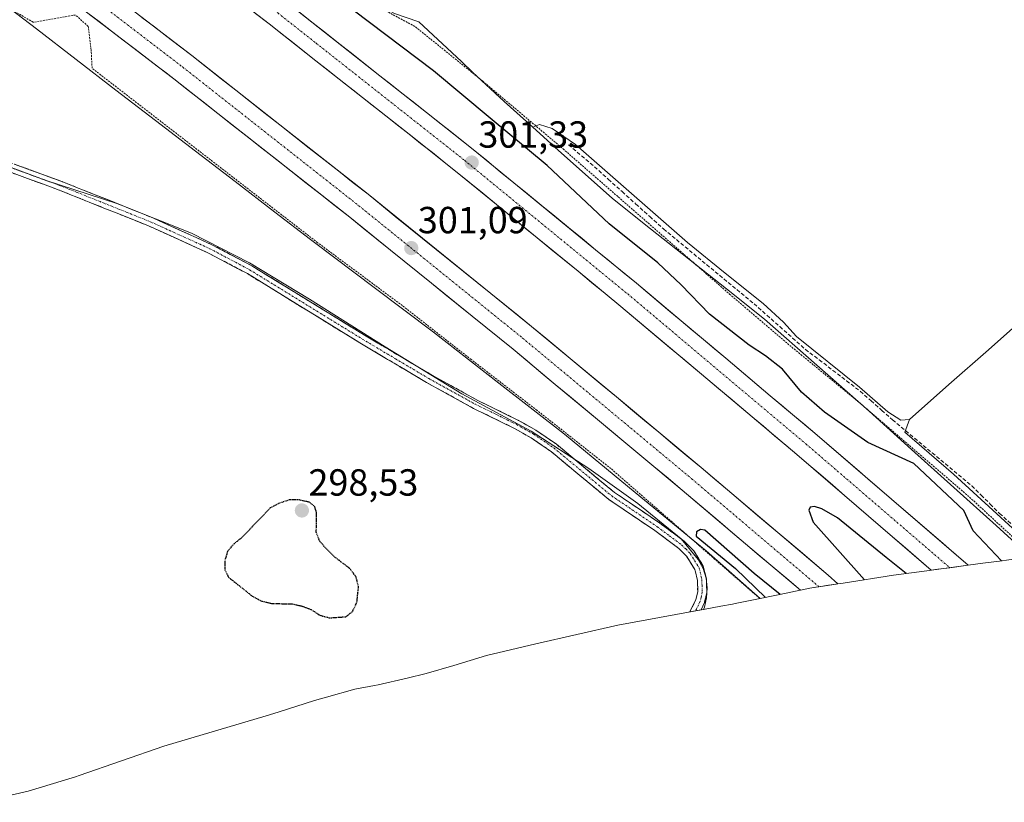
# Model space of a CAD drawing. Units: metres. Extents: x 622621 to 626105, y 4641592 to 4643965.
# Drawn here: x 625438 to 625700, y 4642203 to 4642411 of the extents above; entities that cross this region are included whole.
import ezdxf
from ezdxf.enums import TextEntityAlignment as Align

# ---------------------------------------------------------------- set-up
doc = ezdxf.new("R2010")
doc.units = ezdxf.units.M
doc.header["$MEASUREMENT"] = 0
for name, pattern in [('TRAZO_Y_PUNTO', [1, 0.5, -0.25, 0, -0.25]), ('TRAZOS', [0.75, 0.5, -0.25]), ('TRAZOS2', [0.375, 0.25, -0.125]), ('TRAZOSX2', [1.5, 1, -0.5])]:
    doc.linetypes.add(name, pattern=pattern)
for name, color, linetype, lineweight in [('Alambrada', 19, 'TRAZOS', 0), ('Camino', 19, 'TRAZOSX2', 0), ('Camino Cxs', 19, 'Continuous', 0), ('Camino eje', 19, 'TRAZO_Y_PUNTO', 0), ('Carretera de calzada doble', 1, 'Continuous', 13), ('Carretera de calzada doble Cxs', 1, 'Continuous', 13), ('Carretera de calzada doble eje', 1, 'TRAZO_Y_PUNTO', 0), ('Carátula', 7, 'Continuous', 5), ('Corriente artificial lineal', 5, 'TRAZOSX2', 13), ('Cultivos herbáceos CxS', 92, 'Continuous', 0), ('Cultivos leñosos CxS', 92, 'Continuous', 0), ('Curva de nivel maestra', 36, 'Continuous', 30), ('Curva de nivel maestra depresión', 36, 'TRAZOS2', 30), ('Matorral CxS', 135, 'Continuous', 0), ('Núcleo urbano CxS', 19, 'Continuous', 0), ('Punto de cota en terreno', 7, 'Continuous', 0), ('Rótulo de punto de cota en terreno', 19, 'Continuous', 0)]:
    doc.layers.add(name, color=color, linetype=linetype, lineweight=lineweight)
doc.styles.add('Arial', font='txt', dxfattribs={"height": 0.2})

# ---------------------------------------------------------------- blocks, each defined once
blk = doc.blocks.new('*U153')
at = {"layer": 'Cultivos herbáceos CxS', "color": 92, "linetype": 'Continuous', "lineweight": 0}
blk.add_polyline3d([(625428.7467, 4642374.2005, 300.5509), (625445.2375, 4642368.0441, 300.5296), (625464.4809, 4642361.7459, 300.5751), (625484.0801, 4642354.0143, 300.8107), (625499.4919, 4642346.1343, 301.2051), (625515.3965, 4642336.4963, 301.2993), (625535.4867, 4642323.7981, 301.1036), (625555.8991, 4642311.3681, 300.5731), (625574.2319, 4642301.4507, 300.112), (625589.6181, 4642291.5405, 299.9796), (625602.6353, 4642282.2383, 299.9867), (625614.0817, 4642272.9049, 299.9921), (625618.6423, 4642267.4297, 300.1399), (625619.9349, 4642264.9671, 300.1896), (625620.7709, 4642262.4301, 300.2689), (625621.0177, 4642259.8813, 300.2441), (625620.8743, 4642257.1939, 300.2105), (625620.3345, 4642254.6953, 300.1681), (625620.0679, 4642254.1349, 300.1631), (625616.0313, 4642253.3989, 300.2092), (625597.2847, 4642249.9813, 300.2478), (625575.4937, 4642244.9847, 300.6535), (625562.3817, 4642241.9079, 300.8855), (625553.7369, 4642239.2335, 301.0835), (625546.3937, 4642237.1147, 301.2301), (625541.3157, 4642235.9307, 301.3267), (625533.6481, 4642234.1429, 301.4813), (625532.6761, 4642233.9521, 301.5068), (625527.4601, 4642232.9413, 301.5925), (625519.9541, 4642230.8457, 301.8149), (625516.7499, 4642229.9509, 301.884), (625507.0591, 4642226.8911, 301.9757), (625503.9449, 4642225.9357, 302.0508), (625476.7059, 4642217.8205, 302.7747), (625454.2327, 4642210.0611, 303.5585), (625453.2479, 4642209.7239, 303.5903), (625440.7237, 4642205.9247, 303.9362), (625427.9781, 4642202.9529, 304.5155)], dxfattribs=at)
blk = doc.blocks.new('5PATER')
at = {"layer": 'Carátula', "linetype": 'Continuous', "lineweight": 5}
h = blk.add_hatch(color=250, dxfattribs=at)
edge = h.paths.add_edge_path()
edge.add_ellipse((0, 0.01), major_axis=(-1.33, -1.34), ratio=0.999422, start_angle=0, end_angle=360)

msp = doc.modelspace()

# ---------------------------------------------------------------- linework, layer by layer
at = {"layer": 'Alambrada', "color": 19, "linetype": 'TRAZOS', "lineweight": 0}
for points in [[(625485.96, 4642450.04, 298.95), (625497.04, 4642440.44, 298.83), (625502.32, 4642435.85, 299.11), (625507.37, 4642431.46, 299.41), (625507.96, 4642430.3, 299.34), (625505.7, 4642426.38, 300.18), (625509.51, 4642421.71, 300.37), (625514.6, 4642424.46, 299.04), (625543.55, 4642408.75, 298.77), (625561.35, 4642394.38, 298.6), (625578.03, 4642380.34, 298.68), (625582.76, 4642376.35, 298.71), (625597.4, 4642363.6, 298.63), (625626.94, 4642337.83, 298.79), (625642.92, 4642324.21, 299.05), (625645.89, 4642321.78, 299), (625661.66, 4642308.83, 299.12), (625690.69, 4642283.93, 299.29), (625707.73, 4642268.23, 298.8)], [(625635, 4642257.04, 299.58), (625633.82, 4642258.06, 299.66), (625595.46, 4642291.5, 299.73), (625575.83, 4642306.97, 299.75), (625558.35, 4642320.45, 300.34), (625540.07, 4642334.76, 300.64), (625517.57, 4642351.47, 300.52), (625457.69, 4642397.75, 299.94), (625457.42, 4642402.56, 299.88), (625456.65, 4642408.88, 300.72), (625453.27, 4642411.89, 300.91), (625442.03, 4642409.96, 299.76), (625435.81, 4642413.64, 299.98), (625420.3, 4642423.21, 300.86), (625408.27, 4642427.24, 305.26), (625404.54, 4642426.19, 306.55)]]:
    msp.add_polyline3d(points, dxfattribs=at)
at = {"layer": 'Camino', "color": 19, "linetype": 'TRAZOSX2', "lineweight": 0}
for points in [[(625424.34, 4642376.96), (625449.84, 4642367.64), (625473.61, 4642358.13), (625489.48, 4642350.94), (625500.09, 4642345.33), (625530.02, 4642326.92), (625547.67, 4642316.45), (625560.07, 4642309.62), (625570.95, 4642304.29), (625575.54, 4642301.7), (625580.98, 4642297.96), (625596.38, 4642285.2), (625608.45, 4642277.05), (625615.01, 4642272.16), (625617.47, 4642269.71), (625619.96, 4642265.65), (625620.79, 4642262.25), (625620.9, 4642258.57), (625620.3, 4642255.97), (625619.39, 4642254.01), (625617.95, 4642253.75)], [(625617.95, 4642253.75), (625616.43, 4642253.47), (625618.03, 4642256.75), (625618.51, 4642258.8), (625618.41, 4642261.93), (625617.73, 4642264.72), (625615.58, 4642268.22), (625613.45, 4642270.35), (625607.07, 4642275.1), (625594.94, 4642283.29), (625579.54, 4642296.05), (625574.27, 4642299.67), (625569.84, 4642302.18), (625558.97, 4642307.5), (625546.48, 4642314.38), (625528.79, 4642324.88), (625498.91, 4642343.25), (625488.43, 4642348.79), (625472.67, 4642355.93), (625448.98, 4642365.41), (625423.58, 4642374.69)]]:
    msp.add_lwpolyline(points, dxfattribs=at)
at = {"layer": 'Camino Cxs', "color": 19, "linetype": 'Continuous', "lineweight": 0}
msp.add_polyline3d([(625437.09, 4642372.3, 300.5), (625441.34, 4642370.75, 300.47), (625445.59, 4642369.19, 300.47), (625449.84, 4642367.64, 300.49), (625453.8, 4642366.06, 300.5), (625457.76, 4642364.47, 300.49), (625461.73, 4642362.89, 300.52), (625465.69, 4642361.3, 300.53), (625469.65, 4642359.72, 300.54), (625473.61, 4642358.13, 300.56), (625477.58, 4642356.33, 300.6), (625481.55, 4642354.54, 300.65), (625485.51, 4642352.74, 300.74), (625489.48, 4642350.94, 300.84), (625493.02, 4642349.07, 300.93), (625496.55, 4642347.2, 301.03), (625500.09, 4642345.33, 301.13), (625503.83, 4642343.03, 301.21), (625507.57, 4642340.73, 301.24), (625511.31, 4642338.43, 301.26), (625515.06, 4642336.13, 301.27), (625518.8, 4642333.82, 301.27), (625522.54, 4642331.52, 301.27), (625526.28, 4642329.22, 301.25), (625530.02, 4642326.92, 301.22), (625533.55, 4642324.83, 301.16), (625537.08, 4642322.73, 301.11), (625540.61, 4642320.64, 301.04), (625544.14, 4642318.54, 300.96), (625547.67, 4642316.45, 300.91), (625551.8, 4642314.17, 300.83), (625555.94, 4642311.9, 300.7), (625560.07, 4642309.62, 300.46), (625563.7, 4642307.84, 300.3), (625567.32, 4642306.07, 300.18), (625570.95, 4642304.29, 300.13), (625573.25, 4642303, 300.1), (625575.54, 4642301.7, 300.09), (625578.26, 4642299.83, 300.05), (625580.98, 4642297.96, 300.06), (625584.83, 4642294.77, 300.01), (625588.68, 4642291.58, 299.96), (625592.53, 4642288.39, 299.94), (625596.38, 4642285.2, 299.93), (625600.4, 4642282.48, 299.96), (625604.43, 4642279.77, 299.91), (625608.45, 4642277.05, 299.84), (625611.73, 4642274.61, 299.82), (625615.01, 4642272.16, 299.78), (625617.47, 4642269.71, 299.89), (625619.96, 4642265.65, 300.05), (625620.79, 4642262.25, 300.16), (625620.9, 4642258.57, 300.21), (625620.3, 4642255.97, 300.2), (625619.39, 4642254.01, 300.19), (625616.43, 4642253.47, 300.19), (625618.03, 4642256.75, 300.17), (625618.51, 4642258.8, 300.17), (625618.41, 4642261.93, 300.13), (625617.73, 4642264.72, 300.07), (625615.58, 4642268.22, 300.03), (625613.45, 4642270.35, 299.96), (625610.26, 4642272.73, 299.96), (625607.07, 4642275.1, 299.95), (625603.03, 4642277.83, 300), (625598.98, 4642280.56, 300), (625594.94, 4642283.29, 299.96), (625591.09, 4642286.48, 299.98), (625587.24, 4642289.67, 300.01), (625583.39, 4642292.86, 300.05), (625579.54, 4642296.05, 300.08), (625576.91, 4642297.86, 300.1), (625574.27, 4642299.67, 300.12), (625572.06, 4642300.93, 300.14), (625569.84, 4642302.18, 300.17), (625566.22, 4642303.95, 300.21), (625562.59, 4642305.73, 300.33), (625558.97, 4642307.5, 300.48), (625554.81, 4642309.79, 300.72), (625550.64, 4642312.09, 300.87), (625546.48, 4642314.38, 300.95), (625542.94, 4642316.48, 301.01), (625539.4, 4642318.58, 301.06), (625535.87, 4642320.68, 301.15), (625532.33, 4642322.78, 301.19), (625528.79, 4642324.88, 301.24), (625525.06, 4642327.18, 301.28), (625521.32, 4642329.47, 301.28), (625517.59, 4642331.77, 301.3), (625513.85, 4642334.07, 301.29), (625510.12, 4642336.36, 301.3), (625506.38, 4642338.66, 301.27), (625502.65, 4642340.95, 301.25), (625498.91, 4642343.25, 301.18), (625495.42, 4642345.1, 301.1), (625491.92, 4642346.94, 301.01), (625488.43, 4642348.79, 300.91), (625484.49, 4642350.58, 300.81), (625480.55, 4642352.36, 300.72), (625476.61, 4642354.15, 300.65), (625472.67, 4642355.93, 300.62), (625468.72, 4642357.51, 300.58), (625464.77, 4642359.09, 300.55), (625460.83, 4642360.67, 300.55), (625456.88, 4642362.25, 300.51), (625452.93, 4642363.83, 300.51), (625448.98, 4642365.41, 300.52), (625444.75, 4642366.96, 300.5), (625440.51, 4642368.5, 300.48), (625436.28, 4642370.05, 300.51)], dxfattribs=at)
at = {"layer": 'Camino eje', "color": 19, "linetype": 'TRAZO_Y_PUNTO', "lineweight": 0}
msp.add_lwpolyline([(625423.96, 4642375.83), (625449.41, 4642366.53), (625473.14, 4642357.03), (625488.96, 4642349.87), (625499.5, 4642344.29), (625514.47, 4642335.09), (625529.41, 4642325.9), (625538.23, 4642320.67), (625547.08, 4642315.42), (625559.52, 4642308.56), (625564.96, 4642305.9), (625570.4, 4642303.24), (625572.61, 4642301.98), (625574.91, 4642300.69), (625580.26, 4642297.01), (625595.66, 4642284.25), (625607.76, 4642276.08), (625610.95, 4642273.7), (625614.23, 4642271.26), (625615.3, 4642270.19), (625616.53, 4642268.97), (625618.85, 4642265.19), (625619.6, 4642262.09), (625619.65, 4642260.53), (625619.71, 4642258.69), (625619.41, 4642257.39), (625619.17, 4642256.36), (625617.95, 4642253.75)], dxfattribs=at)
at = {"layer": 'Carretera de calzada doble', "color": 1, "linetype": 'Continuous', "lineweight": 13}
for points in [[(625437.78, 4642470.63), (625465.2, 4642449.22), (625465.66, 4642448.89), (625466.73, 4642448.05), (625476.41, 4642440.61), (625487.36, 4642432.19), (625498.31, 4642423.76), (625509.27, 4642415.34), (625534.05, 4642395.79), (625546.45, 4642386.02), (625558.84, 4642376.24), (625569.69, 4642367.35), (625591.4, 4642349.58), (625602.25, 4642340.69), (625614.09, 4642330.74), (625625.93, 4642320.8), (625637.76, 4642310.85), (625649.6, 4642300.9), (625690.34, 4642265.86)], [(625680.53, 4642264.55), (625670.22, 4642273.42), (625657.52, 4642284.35), (625644.81, 4642295.28), (625632.99, 4642305.21), (625621.18, 4642315.14), (625597.54, 4642335), (625586.71, 4642343.87), (625575.88, 4642352.75), (625565.04, 4642361.62), (625554.21, 4642370.49), (625541.84, 4642380.24), (625517.1, 4642399.76), (625504.73, 4642409.51), (625493.79, 4642417.92), (625471.92, 4642434.75), (625460.98, 4642443.16), (625454.5, 4642448.05), (625452.94, 4642449.22), (625433.33, 4642464.7)], [(625421.72, 4642449.23), (625451.02, 4642426.5), (625467.6, 4642413.8), (625484.19, 4642401.1), (625495.88, 4642391.9), (625507.57, 4642382.71), (625530.95, 4642364.31), (625563.53, 4642338), (625574.4, 4642329.22), (625596.9, 4642310.52), (625608.15, 4642301.16), (625619.4, 4642291.81), (625653.16, 4642263.21), (625655.73, 4642260.92)], [(625645.76, 4642259.25), (625631.21, 4642271.57), (625614.38, 4642285.83), (625591.92, 4642304.51), (625580.68, 4642313.85), (625569.45, 4642323.19), (625558.61, 4642331.94), (625547.77, 4642340.7), (625536.92, 4642349.45), (625526.08, 4642358.21), (625491.07, 4642385.75), (625479.41, 4642394.94), (625475.34, 4642398.05), (625462.85, 4642407.61), (625446.3, 4642420.29), (625433.32, 4642430.06), (625420.34, 4642439.82), (625416.67, 4642442.59)], [(625685.43, 4642265.21), (625682.29, 4642264.79)], [(625689.01, 4642265.68), (625685.43, 4642265.21)], [(625650.68, 4642260.16), (625649.87, 4642260.01)], [(625655.29, 4642260.85), (625650.68, 4642260.16)]]:
    msp.add_lwpolyline(points, dxfattribs=at)
at = {"layer": 'Carretera de calzada doble Cxs', "color": 1, "linetype": 'Continuous', "lineweight": 13}
for points in [[(625470.92, 4642411.26, 301.66), (625474.24, 4642408.72, 301.65), (625477.55, 4642406.18, 301.58), (625480.87, 4642403.64, 301.59), (625484.19, 4642401.1, 301.5), (625488.09, 4642398.03, 301.52), (625491.98, 4642394.97, 301.47), (625495.88, 4642391.9, 301.48), (625499.78, 4642388.84, 301.46), (625503.67, 4642385.77, 301.38), (625507.57, 4642382.71, 301.38), (625511.47, 4642379.64, 301.36), (625515.36, 4642376.58, 301.28), (625519.26, 4642373.51, 301.27), (625523.16, 4642370.44, 301.2), (625527.05, 4642367.38, 301.23), (625530.95, 4642364.31, 301.21), (625534.57, 4642361.39, 301.13), (625538.19, 4642358.46, 301.12), (625541.81, 4642355.54, 301.08), (625545.43, 4642352.62, 301.06), (625549.05, 4642349.69, 301.03), (625552.67, 4642346.77, 301.01), (625556.29, 4642343.85, 301.05), (625559.91, 4642340.92, 300.93), (625563.53, 4642338, 300.94), (625567.15, 4642335.07, 300.89), (625570.78, 4642332.15, 300.87), (625574.4, 4642329.22, 300.85), (625578.15, 4642326.1, 300.8), (625581.9, 4642322.99, 300.81), (625585.65, 4642319.87, 300.74), (625589.4, 4642316.75, 300.7), (625593.15, 4642313.64, 300.69), (625596.9, 4642310.52, 300.62), (625600.65, 4642307.4, 300.62), (625604.4, 4642304.28, 300.58), (625608.15, 4642301.16, 300.53), (625611.9, 4642298.04, 300.56), (625615.65, 4642294.93, 300.49), (625619.4, 4642291.81, 300.42), (625623.15, 4642288.63, 300.43), (625626.9, 4642285.45, 300.37), (625630.65, 4642282.28, 300.34), (625634.4, 4642279.1, 300.32), (625638.16, 4642275.92, 300.25), (625641.91, 4642272.74, 300.26), (625645.66, 4642269.57, 300.2), (625649.41, 4642266.39, 300.16), (625653.16, 4642263.21, 300.15), (625655.73, 4642260.92, 300.09), (625655.3, 4642260.86, 300.11), (625653.21, 4642260.54, 300.17), (625650.68, 4642260.16, 300.19), (625649.87, 4642260.01, 300.17), (625648.28, 4642259.77, 0), (625645.76, 4642259.25, 300.01), (625642.12, 4642262.33, 300.01), (625638.49, 4642265.41, 300.01), (625634.85, 4642268.49, 300.12), (625631.21, 4642271.57, 300.13), (625627.84, 4642274.42, 300.21), (625624.48, 4642277.27, 300.18), (625621.11, 4642280.13, 300.24), (625617.75, 4642282.98, 300.26), (625614.38, 4642285.83, 300.22), (625610.64, 4642288.94, 300.33), (625606.89, 4642292.06, 300.33), (625603.15, 4642295.17, 300.35), (625599.41, 4642298.28, 300.42), (625595.66, 4642301.4, 300.43), (625591.92, 4642304.51, 300.48), (625588.17, 4642307.62, 300.46), (625584.43, 4642310.74, 300.45), (625580.68, 4642313.85, 300.59), (625576.94, 4642316.96, 300.61), (625573.19, 4642320.08, 300.67), (625569.45, 4642323.19, 300.66), (625565.84, 4642326.11, 300.64), (625562.22, 4642329.02, 300.77), (625558.61, 4642331.94, 300.7), (625555, 4642334.86, 300.74), (625551.38, 4642337.78, 300.81), (625547.77, 4642340.7, 300.77), (625544.15, 4642343.62, 300.89), (625540.54, 4642346.53, 300.87), (625536.92, 4642349.45, 300.97), (625533.31, 4642352.37, 300.89), (625529.69, 4642355.29, 300.95), (625526.08, 4642358.21, 301.04), (625522.19, 4642361.27, 301.02), (625518.3, 4642364.33, 301.08), (625514.41, 4642367.39, 301.06), (625510.52, 4642370.45, 301.08), (625506.63, 4642373.51, 301.23), (625502.74, 4642376.57, 301.09), (625498.85, 4642379.63, 301.22), (625494.96, 4642382.69, 301.23), (625491.07, 4642385.75, 301.23), (625487.18, 4642388.81, 301.34), (625483.3, 4642391.88, 301.2), (625479.41, 4642394.94, 301.34), (625477.38, 4642396.5, 301.35), (625475.34, 4642398.05, 301.39), (625472.22, 4642400.44, 301.38), (625469.1, 4642402.83, 301.41), (625465.97, 4642405.22, 301.44), (625462.85, 4642407.61, 301.43), (625459.54, 4642410.15, 301.34), (625456.23, 4642412.68, 301.42)], [(625512.81, 4642412.55, 301.65), (625516.35, 4642409.75, 301.62), (625519.89, 4642406.96, 301.61), (625523.43, 4642404.17, 301.55), (625526.97, 4642401.38, 301.55), (625530.51, 4642398.58, 301.55), (625534.05, 4642395.79, 301.48), (625537.15, 4642393.35, 301.53), (625540.25, 4642390.91, 301.47), (625543.35, 4642388.46, 301.48), (625546.45, 4642386.02, 301.43), (625549.55, 4642383.58, 301.39), (625552.65, 4642381.13, 301.33), (625555.74, 4642378.69, 301.37), (625558.84, 4642376.24, 301.29), (625562.46, 4642373.28, 301.32), (625566.07, 4642370.31, 301.27), (625569.69, 4642367.35, 301.25), (625573.31, 4642364.39, 301.21), (625576.93, 4642361.43, 301.2), (625580.55, 4642358.47, 301.2), (625584.16, 4642355.5, 301.09), (625587.78, 4642352.54, 301.08), (625591.4, 4642349.58, 301.05), (625595.02, 4642346.62, 301.03), (625598.63, 4642343.65, 301.02), (625602.25, 4642340.69, 300.96), (625605.21, 4642338.2, 300.98), (625608.17, 4642335.72, 300.88), (625611.13, 4642333.23, 300.92), (625614.09, 4642330.74, 300.8), (625617.05, 4642328.26, 300.86), (625620.01, 4642325.77, 300.77), (625622.97, 4642323.29, 300.81), (625625.93, 4642320.8, 300.75), (625628.89, 4642318.31, 300.77), (625631.85, 4642315.83, 300.72), (625634.8, 4642313.34, 300.71), (625637.76, 4642310.85, 300.6), (625640.72, 4642308.36, 300.66), (625643.68, 4642305.88, 300.57), (625646.64, 4642303.39, 300.63), (625649.6, 4642300.9, 300.5), (625653.3, 4642297.71, 300.51), (625657.01, 4642294.53, 300.49), (625660.71, 4642291.34, 300.48), (625664.41, 4642288.16, 300.46), (625668.12, 4642284.97, 300.38), (625671.82, 4642281.79, 300.38), (625675.53, 4642278.6, 300.34), (625679.23, 4642275.42, 300.28), (625682.93, 4642272.23, 300.25), (625686.64, 4642269.05, 300.21), (625690.34, 4642265.86, 300.15), (625685.43, 4642265.21, 300.15), (625682.22, 4642264.78, 300.06), (625680.53, 4642264.55, 300), (625677.09, 4642267.51, 300.08), (625673.66, 4642270.46, 300.06), (625670.22, 4642273.42, 300.16), (625667.05, 4642276.15, 300.16), (625663.87, 4642278.89, 300.19), (625660.7, 4642281.62, 300.19), (625657.52, 4642284.35, 300.22), (625654.34, 4642287.08, 300.22), (625651.17, 4642289.82, 300.28), (625647.99, 4642292.55, 300.3), (625644.81, 4642295.28, 300.33), (625641.86, 4642297.76, 300.43), (625638.9, 4642300.25, 300.38), (625635.95, 4642302.73, 300.44), (625632.99, 4642305.21, 300.46), (625630.04, 4642307.69, 300.48), (625627.09, 4642310.18, 300.48), (625624.13, 4642312.66, 300.57), (625621.18, 4642315.14, 300.64), (625617.8, 4642317.98, 300.56), (625614.43, 4642320.81, 300.58), (625611.05, 4642323.65, 300.71), (625607.67, 4642326.49, 300.68), (625604.29, 4642329.33, 300.73), (625600.92, 4642332.16, 300.77), (625597.54, 4642335, 300.84), (625593.93, 4642337.96, 300.82), (625590.32, 4642340.91, 300.83), (625586.71, 4642343.87, 300.98), (625583.1, 4642346.83, 300.89), (625579.49, 4642349.79, 300.94), (625575.88, 4642352.75, 300.98), (625572.27, 4642355.71, 301.01), (625568.65, 4642358.66, 301.13), (625565.04, 4642361.62, 301.07), (625561.43, 4642364.58, 301.16), (625557.82, 4642367.53, 301.15), (625554.21, 4642370.49, 301.14), (625551.12, 4642372.93, 301.19), (625548.03, 4642375.37, 301.16), (625544.93, 4642377.8, 301.2), (625541.84, 4642380.24, 301.25), (625538.31, 4642383.03, 301.26), (625534.77, 4642385.82, 301.26), (625531.24, 4642388.61, 301.39), (625527.7, 4642391.39, 301.34), (625524.17, 4642394.18, 301.42), (625520.63, 4642396.97, 301.43), (625517.1, 4642399.76, 301.55), (625514.01, 4642402.2, 301.44), (625510.92, 4642404.64, 301.48), (625507.82, 4642407.07, 301.47), (625504.73, 4642409.51, 301.56), (625501.08, 4642412.31, 301.58)]]:
    msp.add_polyline3d(points, dxfattribs=at)
at = {"layer": 'Carretera de calzada doble eje', "color": 1, "linetype": 'TRAZO_Y_PUNTO', "lineweight": 0}
for points in [[(625435.56, 4642467.66), (625447.64, 4642458.51), (625459.07, 4642449.22), (625460.63, 4642448.05), (625463.22, 4642446.09), (625507, 4642412.43), (625517.16, 4642404.41), (625556.53, 4642373.36), (625599.9, 4642337.85), (625647.2, 4642298.09), (625685.43, 4642265.21)], [(625419.03, 4642445.69), (625423.02, 4642442.69), (625448.66, 4642423.4), (625481.78, 4642398.04), (625528.52, 4642361.26), (625571.92, 4642326.21), (625616.89, 4642288.82), (625650.68, 4642260.16)]]:
    msp.add_lwpolyline(points, dxfattribs=at)
at = {"layer": 'Corriente artificial lineal', "color": 5, "linetype": 'TRAZOSX2', "lineweight": 13}
msp.add_polyline3d([(625584.18, 4642377.46, 298.6), (625587.64, 4642374.54, 298.64), (625591.1, 4642371.61, 298.53), (625594.76, 4642368.31, 298.5), (625598.42, 4642365.01, 298.55), (625602.09, 4642361.71, 298.55), (625605.75, 4642358.41, 298.56), (625609.41, 4642355.11, 298.6), (625612.84, 4642352.27, 298.64), (625616.28, 4642349.43, 298.65), (625619.71, 4642346.59, 298.7), (625623.15, 4642343.76, 298.72), (625626.58, 4642340.92, 298.71), (625630.02, 4642338.08, 298.74), (625633.45, 4642335.24, 298.8), (625636.87, 4642332.22, 298.85), (625640.29, 4642329.19, 298.95), (625643.7, 4642326.17, 298.99), (625647.12, 4642323.14, 298.95), (625650.76, 4642320.36, 299), (625654.4, 4642317.59, 299.03), (625658.03, 4642314.81, 299.04), (625661.67, 4642312.03, 299.02), (625664.52, 4642309.5, 299.1), (625667.38, 4642306.97, 299.16), (625670.23, 4642304.44, 299.18), (625673.74, 4642301.52, 299.25), (625677.25, 4642298.61, 299.36), (625680.76, 4642295.69, 299.42), (625684.26, 4642292.77, 299.46), (625687.77, 4642289.86, 299.38), (625691.28, 4642286.94, 299.35), (625693.74, 4642284.5, 299.22), (625696.19, 4642282.07, 299.11), (625698.65, 4642279.63, 299.04), (625701.68, 4642276.88, 298.94)], dxfattribs=at)
at = {"layer": 'Cultivos herbáceos CxS', "color": 92, "linetype": 'Continuous', "lineweight": 0}
for points in [[(625635.09, 4642257.06, 299.75), (625620.76, 4642269.67, 299.94), (625601.92, 4642285.14, 299.81), (625583.09, 4642300.62, 299.94), (625565.73, 4642314.15, 300.1), (625548.38, 4642327.69, 300.68), (625532.56, 4642339.59, 300.88), (625516.74, 4642351.49, 300.9), (625515.7, 4642352.28, 300.89), (625506.19, 4642359.59, 300.55), (625495.65, 4642367.69, 300.31), (625485.1, 4642375.79, 300.19), (625474.55, 4642383.88, 300.13), (625464.01, 4642391.98, 300.12), (625453.46, 4642400.08, 300.04), (625442.92, 4642408.18, 299.92), (625432.37, 4642416.28, 300.04), (625419.85, 4642423.37, 300.37), (625408.43, 4642428.12, 304.72), (625408.3, 4642426.16, 304.49), (625407.74, 4642425.88, 304.65), (625405.17, 4642424.59, 305.22), (625400.74, 4642424.15, 306.39)], [(625516.12, 4642424.9, 299.04), (625519.34, 4642422.53, 298.93), (625538, 4642412.29, 298.89), (625544.4, 4642410.06, 298.71), (625555.74, 4642399.51, 298.64), (625558.71, 4642396.75, 298.67), (625567.08, 4642388.96, 298.68), (625574.75, 4642382.09, 298.75)], [(625432.37, 4642416.28, 300.04), (625442.92, 4642408.18, 299.92), (625453.46, 4642400.08, 300.04), (625464.01, 4642391.98, 300.12), (625474.55, 4642383.88, 300.13), (625485.1, 4642375.79, 300.19), (625495.65, 4642367.69, 300.31), (625506.19, 4642359.59, 300.55), (625515.7, 4642352.28, 300.89), (625516.74, 4642351.49, 300.9), (625532.56, 4642339.59, 300.88), (625548.38, 4642327.69, 300.68), (625565.73, 4642314.15, 300.1), (625583.09, 4642300.62, 299.94), (625601.92, 4642285.14, 299.81), (625620.76, 4642269.67, 299.94), (625635.09, 4642257.06, 299.75), (625628.93, 4642255.8, 300.01), (625627.76, 4642255.56, 300.01), (625624.61, 4642254.96, 300.08), (625620.07, 4642254.13, 300.16), (625620.07, 4642254.13, 300.16), (625620.33, 4642254.7, 300.17), (625620.87, 4642257.19, 300.21), (625621.02, 4642259.88, 300.24), (625620.77, 4642262.43, 300.27), (625619.93, 4642264.97, 300.19), (625618.64, 4642267.43, 300.14), (625614.08, 4642272.9, 299.99), (625602.64, 4642282.24, 299.99), (625589.62, 4642291.54, 299.98), (625574.23, 4642301.45, 300.11), (625555.9, 4642311.37, 300.57), (625535.49, 4642323.8, 301.1), (625515.4, 4642336.5, 301.3), (625499.49, 4642346.13, 301.21), (625484.08, 4642354.01, 300.81), (625464.48, 4642361.75, 300.58), (625445.24, 4642368.04, 300.53), (625428.75, 4642374.2, 300.55)], [(625706.17, 4642332.35, 298.47), (625695.68, 4642323.07, 298.8), (625685.2, 4642313.8, 299.11), (625674.71, 4642304.52, 299.32), (625672.42, 4642304.35, 299.28), (625672.42, 4642304.35, 299.28), (625668.97, 4642306.57, 299.25), (625661.44, 4642313.16, 299.08), (625644.74, 4642326.58, 299.04), (625641.26, 4642330.38, 299), (625635.86, 4642335.31, 298.84), (625625.81, 4642343.4, 298.7), (625615.77, 4642351.48, 298.67), (625600.91, 4642364.48, 298.56), (625586.05, 4642377.48, 298.6), (625579.88, 4642381.74, 298.57), (625576.45, 4642382.79, 298.59), (625574.75, 4642382.09, 298.75), (625567.08, 4642388.96, 298.68), (625558.71, 4642396.75, 298.67), (625555.74, 4642399.51, 298.64), (625544.4, 4642410.06, 298.71), (625538, 4642412.29, 298.89)], [(625674.71, 4642304.52, 299.32), (625672.42, 4642304.35, 299.28), (625668.97, 4642306.57, 299.25), (625661.44, 4642313.16, 299.08), (625644.74, 4642326.58, 299.04), (625641.26, 4642330.38, 299), (625635.86, 4642335.31, 298.84), (625625.81, 4642343.4, 298.7), (625615.77, 4642351.48, 298.67), (625600.91, 4642364.48, 298.56), (625586.05, 4642377.48, 298.6), (625579.88, 4642381.74, 298.57), (625576.45, 4642382.79, 298.59), (625574.75, 4642382.09, 298.75)], [(625428.75, 4642374.2, 300.55), (625445.24, 4642368.04, 300.53), (625464.48, 4642361.75, 300.58), (625484.08, 4642354.01, 300.81), (625499.49, 4642346.13, 301.21), (625515.4, 4642336.5, 301.3), (625535.49, 4642323.8, 301.1), (625555.9, 4642311.37, 300.57), (625574.23, 4642301.45, 300.11), (625589.62, 4642291.54, 299.98), (625602.64, 4642282.24, 299.99), (625614.08, 4642272.9, 299.99), (625618.64, 4642267.43, 300.14), (625619.93, 4642264.97, 300.19), (625620.77, 4642262.43, 300.27), (625621.02, 4642259.88, 300.24), (625620.87, 4642257.19, 300.21), (625620.33, 4642254.7, 300.17), (625620.07, 4642254.13, 300.16)], [(625428.75, 4642374.2, 300.55), (625445.24, 4642368.04, 300.53), (625464.48, 4642361.75, 300.58), (625484.08, 4642354.01, 300.81), (625499.49, 4642346.13, 301.21), (625515.4, 4642336.5, 301.3), (625535.49, 4642323.8, 301.1), (625555.9, 4642311.37, 300.57), (625574.23, 4642301.45, 300.11), (625589.62, 4642291.54, 299.98), (625602.64, 4642282.24, 299.99), (625614.08, 4642272.9, 299.99), (625618.64, 4642267.43, 300.14), (625619.93, 4642264.97, 300.19), (625620.77, 4642262.43, 300.27), (625621.02, 4642259.88, 300.24), (625620.87, 4642257.19, 300.21), (625620.33, 4642254.7, 300.17), (625620.07, 4642254.13, 300.16)], [(625745.96, 4642370.14, 297.82), (625744.72, 4642369.55, 297.8), (625729.26, 4642353.72, 297.82), (625716.66, 4642341.62, 298.15), (625706.17, 4642332.35, 298.47), (625695.68, 4642323.07, 298.8), (625685.2, 4642313.8, 299.11), (625674.71, 4642304.52, 299.32)], [(625635.09, 4642257.06, 299.75), (625628.93, 4642255.8, 300.01), (625627.76, 4642255.56, 300.01), (625624.61, 4642254.96, 300.08), (625620.07, 4642254.13, 300.16)], [(625427.98, 4642202.95, 304.52), (625440.72, 4642205.92, 303.94), (625453.25, 4642209.72, 303.59), (625454.23, 4642210.06, 303.56), (625476.71, 4642217.82, 302.77), (625503.94, 4642225.94, 302.05), (625507.06, 4642226.89, 301.98), (625516.75, 4642229.95, 301.88), (625519.95, 4642230.85, 301.81), (625527.46, 4642232.94, 301.59), (625532.68, 4642233.95, 301.51), (625533.65, 4642234.14, 301.48), (625541.32, 4642235.93, 301.33), (625546.39, 4642237.11, 301.23), (625553.74, 4642239.23, 301.08), (625562.38, 4642241.91, 300.89), (625575.49, 4642244.98, 300.65), (625597.28, 4642249.98, 300.25), (625616.03, 4642253.4, 300.21), (625620.07, 4642254.13, 300.16)]]:
    msp.add_polyline3d(points, dxfattribs=at)
at = {"layer": 'Cultivos leñosos CxS', "color": 92, "linetype": 'Continuous', "lineweight": 0}
msp.add_polyline3d([(625709.94, 4642268.53, 298.72), (625709.41, 4642269.02, 298.74), (625697.92, 4642279.51, 299.02), (625686.43, 4642290.01, 299.37), (625673.54, 4642301.21, 299.38), (625674.71, 4642304.52, 299.32), (625685.2, 4642313.8, 299.11), (625695.68, 4642323.07, 298.8), (625706.17, 4642332.35, 298.47), (625716.66, 4642341.62, 298.15), (625729.26, 4642353.72, 297.82), (625744.72, 4642369.55, 297.8), (625745.96, 4642370.14, 297.82), (625747.5, 4642367.77, 297.82), (625749.49, 4642360.02, 297.62), (625753.75, 4642341.39, 297.55), (625758.01, 4642322.76, 297.54), (625762.28, 4642304.14, 297.63), (625766.54, 4642285.51, 297.72), (625767.94, 4642276.56, 297.94), (625757.79, 4642275.49, 297.94), (625732.34, 4642271.66, 298.27), (625730.09, 4642271.34, 298.31), (625709.94, 4642268.53, 298.72)], close=True, dxfattribs=at)
for points in [[(625745.96, 4642370.14, 297.82), (625744.72, 4642369.55, 297.8), (625729.26, 4642353.72, 297.82), (625716.66, 4642341.62, 298.15), (625706.17, 4642332.35, 298.47), (625695.68, 4642323.07, 298.8), (625685.2, 4642313.8, 299.11), (625674.71, 4642304.52, 299.32)], [(625674.71, 4642304.52, 299.32), (625673.54, 4642301.21, 299.38), (625686.43, 4642290.01, 299.37), (625697.92, 4642279.51, 299.02), (625709.41, 4642269.02, 298.74), (625709.94, 4642268.53, 298.72)]]:
    msp.add_polyline3d(points, dxfattribs=at)
at = {"layer": 'Curva de nivel maestra', "color": 36, "linetype": 'Continuous', "lineweight": 30}
for points in [[(625699.15, 4642267.04, 300), (625691.6, 4642275.01, 300), (625689.2, 4642280.39, 300), (625675.86, 4642292.9, 300), (625663.63, 4642298.42, 300), (625652.15, 4642306.51, 300), (625646.08, 4642311.82, 300), (625641.05, 4642317.94, 300), (625636.53, 4642321.45, 300), (625632.15, 4642324.25, 300), (625621.64, 4642332.49, 300), (625614.09, 4642340.32, 300), (625607.95, 4642346.16, 300), (625594.98, 4642356.51, 300), (625578.5, 4642371.97, 300), (625563.42, 4642384.5, 300), (625548.35, 4642397.04, 300), (625531.36, 4642409.93, 300), (625514.38, 4642422.82, 300)], [(625673.85, 4642263.66, 300), (625668.57, 4642267.94, 300), (625655.59, 4642278.45, 300), (625651.49, 4642280.85, 300), (625649.51, 4642281.47, 300), (625648.33, 4642281.32, 300), (625648.02, 4642280.46, 300), (625649.13, 4642277.34, 300), (625662.83, 4642262.03, 300)], [(625640.36, 4642258.14, 300), (625633.5, 4642263.69, 300), (625620.37, 4642275.15, 300), (625619.25, 4642275.39, 300), (625618.22, 4642274.71, 300), (625618.11, 4642273.6, 300), (625628.5, 4642264.96, 300), (625636.46, 4642257.34, 300)]]:
    msp.add_polyline3d(points, dxfattribs=at)
at = {"layer": 'Curva de nivel maestra depresión', "color": 36, "linetype": 'TRAZOS2', "lineweight": 30}
msp.add_polyline3d([(625520.75, 4642251.91, 300), (625525.06, 4642252.19, 300), (625526.87, 4642253.6, 300), (625528, 4642256.05, 300), (625528.44, 4642260.18, 300), (625527.73, 4642262.85, 300), (625526.12, 4642264.98, 300), (625521.93, 4642268.17, 300), (625518.12, 4642272.16, 300), (625517.22, 4642274.56, 300), (625517.25, 4642279.86, 300), (625516.83, 4642281.36, 300), (625515.43, 4642282.58, 300), (625512.73, 4642283.18, 300), (625510.05, 4642283.19, 300), (625507.44, 4642282.35, 300), (625504.98, 4642281.06, 300), (625497.35, 4642273.12, 300), (625495.35, 4642271.57, 300), (625493.62, 4642269.51, 300), (625492.89, 4642266.88, 300), (625492.93, 4642264.65, 300), (625493.89, 4642262.71, 300), (625500.21, 4642257.66, 300), (625502.52, 4642256.39, 300), (625505.42, 4642255.73, 300), (625510.85, 4642255.58, 300), (625513.42, 4642255.04, 300), (625515.86, 4642254.1, 300), (625518.18, 4642252.58, 300), (625520.75, 4642251.91, 300)], dxfattribs=at)
at = {"layer": 'Matorral CxS', "color": 135, "linetype": 'Continuous', "lineweight": 0}
for points in [[(625706.9, 4642268.11, 298.85), (625697.73, 4642276.37, 299.07), (625686.5, 4642286.5, 299.31), (625675.27, 4642296.62, 299.39), (625664.03, 4642306.74, 299.28), (625650.14, 4642318.97, 299.12), (625636.25, 4642331.2, 298.97), (625626.15, 4642339.19, 298.84), (625616.06, 4642347.17, 298.86), (625605.97, 4642355.16, 298.76), (625595.87, 4642363.15, 298.76), (625581.47, 4642376.05, 298.97), (625574.75, 4642382.09, 298.75), (625576.45, 4642382.79, 298.59), (625579.88, 4642381.74, 298.57), (625586.05, 4642377.48, 298.6), (625600.91, 4642364.48, 298.56), (625615.77, 4642351.48, 298.67), (625625.81, 4642343.4, 298.7), (625635.86, 4642335.31, 298.84), (625641.26, 4642330.38, 299), (625644.74, 4642326.58, 299.04), (625661.44, 4642313.16, 299.08), (625668.97, 4642306.57, 299.25), (625672.42, 4642304.35, 299.28), (625674.71, 4642304.52, 299.32), (625673.54, 4642301.21, 299.38), (625686.43, 4642290.01, 299.37), (625697.92, 4642279.51, 299.02), (625709.41, 4642269.02, 298.74)], [(625674.71, 4642304.52, 299.32), (625672.42, 4642304.35, 299.28), (625668.97, 4642306.57, 299.25), (625661.44, 4642313.16, 299.08), (625644.74, 4642326.58, 299.04), (625641.26, 4642330.38, 299), (625635.86, 4642335.31, 298.84), (625625.81, 4642343.4, 298.7), (625615.77, 4642351.48, 298.67), (625600.91, 4642364.48, 298.56), (625586.05, 4642377.48, 298.6), (625579.88, 4642381.74, 298.57), (625576.45, 4642382.79, 298.59), (625574.75, 4642382.09, 298.75)], [(625574.75, 4642382.09, 298.75), (625581.47, 4642376.05, 298.97), (625595.87, 4642363.15, 298.76), (625605.97, 4642355.16, 298.76), (625616.06, 4642347.17, 298.86), (625626.15, 4642339.19, 298.84), (625636.25, 4642331.2, 298.97), (625650.14, 4642318.97, 299.12), (625664.03, 4642306.74, 299.28), (625675.27, 4642296.62, 299.39), (625686.5, 4642286.5, 299.31), (625697.73, 4642276.37, 299.07), (625706.9, 4642268.11, 298.85)], [(625674.71, 4642304.52, 299.32), (625673.54, 4642301.21, 299.38), (625686.43, 4642290.01, 299.37), (625697.92, 4642279.51, 299.02), (625709.41, 4642269.02, 298.74), (625709.94, 4642268.53, 298.72)]]:
    msp.add_polyline3d(points, dxfattribs=at)
at = {"layer": 'Núcleo urbano CxS', "color": 19, "linetype": 'Continuous', "lineweight": 0}
for points in [[(625635.09, 4642257.06, 299.75), (625620.76, 4642269.67, 299.94), (625601.92, 4642285.14, 299.81), (625583.09, 4642300.62, 299.94), (625565.73, 4642314.15, 300.1), (625548.38, 4642327.69, 300.68), (625532.56, 4642339.59, 300.88), (625516.74, 4642351.49, 300.9), (625515.7, 4642352.28, 300.89), (625506.19, 4642359.59, 300.55), (625495.65, 4642367.69, 300.31), (625485.1, 4642375.79, 300.19), (625474.55, 4642383.88, 300.13), (625464.01, 4642391.98, 300.12), (625453.46, 4642400.08, 300.04), (625442.92, 4642408.18, 299.92), (625432.37, 4642416.28, 300.04), (625419.85, 4642423.37, 300.37), (625408.43, 4642428.12, 304.72), (625408.3, 4642426.16, 304.49), (625407.74, 4642425.88, 304.65), (625405.17, 4642424.59, 305.22), (625400.74, 4642424.15, 306.39)], [(625516.12, 4642424.9, 299.04), (625519.34, 4642422.53, 298.93), (625538, 4642412.29, 298.89), (625544.4, 4642410.06, 298.71), (625555.74, 4642399.51, 298.64), (625558.71, 4642396.75, 298.67), (625567.08, 4642388.96, 298.68), (625574.75, 4642382.09, 298.75)], [(625700.46, 4642267.22, 299.2), (625699.38, 4642267.07, 299.32), (625694.2, 4642266.38, 299.98), (625690.34, 4642265.86, 300.19), (625680.54, 4642264.55, 300.01), (625679.36, 4642264.4, 299.93), (625670.47, 4642263.21, 299.22), (625657.16, 4642261.14, 300.13), (625655.74, 4642260.92, 300.15), (625648.28, 4642259.77, 300.13), (625645.77, 4642259.25, 299.99), (625644.01, 4642258.89, 299.84), (625642.87, 4642258.66, 299.73), (625635.09, 4642257.06, 299.75), (625635.09, 4642257.06, 299.75), (625620.76, 4642269.67, 299.94), (625601.92, 4642285.14, 299.81), (625583.09, 4642300.62, 299.94), (625565.73, 4642314.15, 300.1), (625548.38, 4642327.69, 300.68), (625532.56, 4642339.59, 300.88), (625516.74, 4642351.49, 300.9), (625515.7, 4642352.28, 300.89), (625506.19, 4642359.59, 300.55), (625495.65, 4642367.69, 300.31), (625485.1, 4642375.79, 300.19), (625474.55, 4642383.88, 300.13), (625464.01, 4642391.98, 300.12), (625453.46, 4642400.08, 300.04), (625442.92, 4642408.18, 299.92), (625432.37, 4642416.28, 300.04)], [(625538, 4642412.29, 298.89), (625544.4, 4642410.06, 298.71), (625555.74, 4642399.51, 298.64), (625558.71, 4642396.75, 298.67), (625567.08, 4642388.96, 298.68), (625574.75, 4642382.09, 298.75), (625581.47, 4642376.05, 298.97), (625595.87, 4642363.15, 298.76), (625605.97, 4642355.16, 298.76), (625616.06, 4642347.17, 298.86), (625626.15, 4642339.19, 298.84), (625636.25, 4642331.2, 298.97), (625650.14, 4642318.97, 299.12), (625664.03, 4642306.74, 299.28), (625675.27, 4642296.62, 299.39), (625686.5, 4642286.5, 299.31), (625697.73, 4642276.37, 299.07), (625706.9, 4642268.11, 298.85)], [(625574.75, 4642382.09, 298.75), (625581.47, 4642376.05, 298.97), (625595.87, 4642363.15, 298.76), (625605.97, 4642355.16, 298.76), (625616.06, 4642347.17, 298.86), (625626.15, 4642339.19, 298.84), (625636.25, 4642331.2, 298.97), (625650.14, 4642318.97, 299.12), (625664.03, 4642306.74, 299.28), (625675.27, 4642296.62, 299.39), (625686.5, 4642286.5, 299.31), (625697.73, 4642276.37, 299.07), (625706.9, 4642268.11, 298.85)], [(625706.9, 4642268.11, 298.85), (625700.46, 4642267.22, 299.2), (625699.38, 4642267.07, 299.32), (625694.2, 4642266.38, 299.98), (625690.34, 4642265.86, 300.19), (625680.54, 4642264.55, 300.01), (625679.36, 4642264.4, 299.93), (625670.47, 4642263.21, 299.22), (625657.16, 4642261.14, 300.13), (625655.74, 4642260.92, 300.15), (625648.28, 4642259.77, 300.13), (625645.77, 4642259.25, 299.99), (625644.01, 4642258.89, 299.84), (625642.87, 4642258.66, 299.73), (625635.09, 4642257.06, 299.75)]]:
    msp.add_polyline3d(points, dxfattribs=at)

# ---------------------------------------------------------------- block references
at = {"layer": 'Cultivos herbáceos CxS', "color": 92, "linetype": 'Continuous', "lineweight": 0}
msp.add_blockref('*U153', (0, 0), dxfattribs=at)
at = {"layer": 'Punto de cota en terreno', "linetype": 'Continuous', "lineweight": 0}
for p in [(625558.49, 4642372.73, 301.33), (625542.43, 4642350.02, 301.09), (625513.39, 4642280.39, 298.53)]:
    msp.add_blockref('5PATER', p, dxfattribs=at)

# ---------------------------------------------------------------- texts
at = {"layer": 'Rótulo de punto de cota en terreno', "color": 19, "linetype": 'Continuous', "lineweight": 0, "style": 'Arial'}
for s, p in [('301,33', (625560.25, 4642374.49)), ('301,09', (625544.19, 4642351.78)), ('298,53', (625515.15, 4642282.15))]:
    msp.add_text(s, height=7, dxfattribs=at).set_placement(p, align=Align.BOTTOM_LEFT)

doc.saveas('drawing.dxf')
